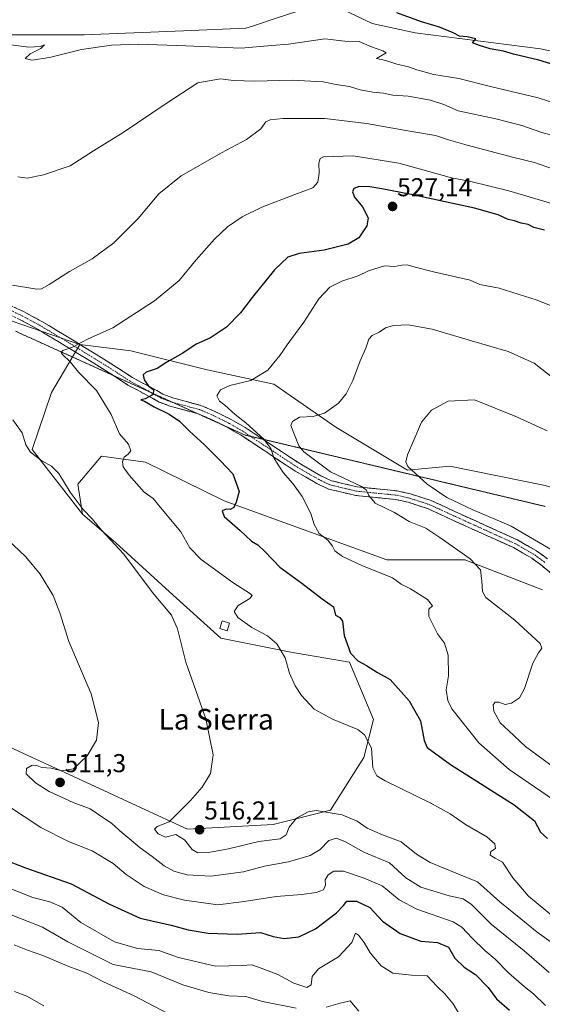
# Model space of a CAD drawing. Units: metres. Extents: x 634997 to 638472, y 4715866 to 4718246.
# Drawn here: x 637091 to 637294, y 4716116 to 4716497 of the extents above; entities that cross this region are included whole.
import ezdxf
from ezdxf.enums import TextEntityAlignment as Align

# ---------------------------------------------------------------- set-up
doc = ezdxf.new("R2010")
doc.units = ezdxf.units.M
doc.header["$MEASUREMENT"] = 0
for name, pattern in [('TRAZO_Y_PUNTO', [1, 0.5, -0.25, 0, -0.25]), ('TRAZOS2', [0.375, 0.25, -0.125]), ('TRAZOSX2', [1.5, 1, -0.5])]:
    doc.linetypes.add(name, pattern=pattern)
for name, color, linetype, lineweight in [('Arbolado forestal CxS', 92, 'Continuous', 0), ('Camino', 19, 'TRAZOSX2', 0), ('Camino Cxs', 19, 'Continuous', 0), ('Camino eje', 19, 'TRAZO_Y_PUNTO', 0), ('Carátula', 7, 'Continuous', 5), ('Cultivos herbáceos CxS', 92, 'Continuous', 0), ('Curva de nivel maestra', 36, 'Continuous', 30), ('Curva de nivel normal', 36, 'Continuous', 0), ('Edificación ligera', 1, 'Continuous', 0), ('Edificación ligera Cxs', 1, 'Continuous', 0), ('Matorral CxS', 135, 'Continuous', 0), ('Punto de cota en terreno', 7, 'Continuous', 0), ('Rótulo de punto de cota en terreno', 19, 'Continuous', 0), ('Texto cartográfico', 19, 'Continuous', 0), ('Vía pecuaria eje', 92, 'TRAZOS2', 0)]:
    doc.layers.add(name, color=color, linetype=linetype, lineweight=lineweight)
doc.styles.add('Arial', font='txt', dxfattribs={"height": 0.2})

# ---------------------------------------------------------------- blocks, each defined once
blk = doc.blocks.new('*U151')
at = {"layer": 'Cultivos herbáceos CxS', "color": 92, "linetype": 'Continuous', "lineweight": 0}
blk.add_polyline3d([(637330.2041, 4716478.3211, 497.5638), (637293.0991, 4716486.0557, 499.5082), (637244.5423, 4716492.2449, 501.1276), (637227.9023, 4716495.9431, 501.7072), (637210.3383, 4716504.2629, 501.033), (637191.0983, 4716498.0385, 502.1439), (637181.8831, 4716495.0571, 503.0943), (637178.9073, 4716494.0943, 503.4348), (637154.7267, 4716493.0155, 503.9473), (637116.3035, 4716491.5627, 504.4311), (637081.1931, 4716491.5629, 504.6368), (637050.8865, 4716500.0179, 505.8491), (637029.4493, 4716511.9033, 506.0513), (637005.4259, 4716528.5445, 505.0192), (636988.0321, 4716529.6141, 506.7891), (636967.8823, 4716535.5847, 508.3006), (636948.4785, 4716535.5847, 510.618), (636925.3433, 4716538.5699, 511.2087), (636876.6871, 4716570.1217, 505.5519), (636855.7403, 4716578.4691, 504.6823), (636770.1145, 4716594.5429, 506.4153), (636747.0541, 4716600.0593, 505.6552)], dxfattribs=at)
blk = doc.blocks.new('*U165')
at = {"layer": 'Curva de nivel normal', "color": 36, "linetype": 'Continuous', "lineweight": 0}
blk.add_polyline3d([(637089.26, 4716120.91, 480), (637094.06, 4716119.13, 480), (637100.66, 4716115.31, 480)], dxfattribs=at)
blk = doc.blocks.new('*U167')
at = {"layer": 'Curva de nivel normal', "color": 36, "linetype": 'Continuous', "lineweight": 0}
blk.add_polyline3d([(637085.3, 4716161.72, 495), (637096.34, 4716157.38, 495), (637102.92, 4716155.7, 495), (637107.72, 4716153.53, 495), (637115, 4716147.62, 495), (637127.98, 4716140.16, 495), (637136.95, 4716137.62, 495), (637145.26, 4716136.82, 495), (637152.78, 4716134.09, 495), (637167.16, 4716130.7, 495), (637177.49, 4716130.94, 495), (637181.26, 4716131.26, 495), (637184.89, 4716130, 495), (637191.26, 4716127.5, 495), (637197.47, 4716124.13, 495), (637202.55, 4716122.47, 495), (637204.2, 4716123.52, 495), (637204.58, 4716126.75, 495), (637207.02, 4716129.72, 495), (637214.88, 4716134.33, 495), (637219.95, 4716139.88, 495), (637221.47, 4716143.55, 495), (637222.56, 4716142.72, 495), (637224.71, 4716139.93, 495), (637227.12, 4716135.84, 495), (637231.38, 4716130.86, 495), (637235.88, 4716127.98, 495), (637243.1, 4716127.19, 495), (637249.18, 4716126.98, 495), (637253.05, 4716122.87, 495), (637255.97, 4716119.98, 495), (637259.25, 4716116.08, 495), (637261.86, 4716111.76, 495)], dxfattribs=at)
blk = doc.blocks.new('*U179')
at = {"layer": 'Curva de nivel normal', "color": 36, "linetype": 'Continuous', "lineweight": 0}
for points in [[(637075.03, 4716155.62, 490), (637100.16, 4716145.88, 490), (637109.99, 4716140.16, 490), (637127.49, 4716131.43, 490), (637142.17, 4716128.52, 490), (637154.5, 4716123.54, 490), (637164.63, 4716120.54, 490), (637172.38, 4716119.25, 490), (637178.96, 4716119.01, 490), (637185.4, 4716117.1, 490), (637198.44, 4716114.43, 490)], [(637210.06, 4716114.9, 490), (637215.49, 4716116.38, 490), (637219.28, 4716117.27, 490), (637222.64, 4716113.26, 490)]]:
    blk.add_polyline3d(points, dxfattribs=at)
blk = doc.blocks.new('*U187')
at = {"layer": 'Curva de nivel normal', "color": 36, "linetype": 'Continuous', "lineweight": 0}
blk.add_polyline3d([(637148.74, 4716112.35, 485), (637135.62, 4716119.27, 485), (637123.74, 4716124.72, 485), (637117.3, 4716127.95, 485), (637110.29, 4716130.61, 485), (637100.2, 4716134.85, 485), (637094.25, 4716136.9, 485), (637089.12, 4716138.98, 485)], dxfattribs=at)
blk = doc.blocks.new('*U193')
at = {"layer": 'Curva de nivel maestra', "color": 36, "linetype": 'Continuous', "lineweight": 30}
for points in [[(637312.26, 4716475.58, 500), (637292.42, 4716481.73, 500), (637282.6, 4716484.03, 500), (637278.78, 4716485.18, 500), (637273.64, 4716486.05, 500), (637269.43, 4716487.34, 500), (637266.8, 4716488.38, 500), (637268.08, 4716489.95, 500), (637264.72, 4716490.77, 500), (637261.71, 4716490.97, 500), (637259.23, 4716492.31, 500), (637253.93, 4716494.43, 500), (637246.92, 4716496.61, 500), (637237.42, 4716500, 500)], [(637084.85, 4716172.24, 500), (637093.5, 4716168.76, 500), (637111.22, 4716162.68, 500), (637126.1, 4716154.74, 500), (637138.02, 4716149.3, 500), (637149.92, 4716146.6, 500), (637156.55, 4716144.79, 500), (637164.37, 4716143.46, 500), (637175.6, 4716143.17, 500), (637184.6, 4716143.79, 500), (637189.49, 4716142.28, 500), (637193.82, 4716141.44, 500), (637199.44, 4716142.05, 500), (637205.96, 4716145.14, 500), (637214, 4716151.39, 500), (637216.7, 4716154.22, 500), (637218.04, 4716155.9, 500), (637221.79, 4716155.86, 500), (637226.99, 4716153.45, 500), (637231.82, 4716148.17, 500), (637238.68, 4716143.32, 500), (637246.7, 4716140.38, 500), (637253.17, 4716139.92, 500), (637257.48, 4716138.05, 500), (637259.9, 4716133.8, 500), (637263.51, 4716130.37, 500), (637267.88, 4716127.55, 500), (637272.76, 4716122.49, 500), (637276.1, 4716118.08, 500), (637281.06, 4716113.7, 500)]]:
    blk.add_polyline3d(points, dxfattribs=at)
blk = doc.blocks.new('5PATER')
at = {"layer": 'Carátula', "linetype": 'Continuous', "lineweight": 5}
h = blk.add_hatch(color=250, dxfattribs=at)
edge = h.paths.add_edge_path()
edge.add_ellipse((0, 0.01), major_axis=(-1.33, -1.34), ratio=0.999422, start_angle=0, end_angle=360)

msp = doc.modelspace()

# ---------------------------------------------------------------- linework, layer by layer
at = {"layer": 'Arbolado forestal CxS', "color": 92, "linetype": 'Continuous', "lineweight": 0}
for points in [[(636747.05, 4716600.06, 505.66), (636770.11, 4716594.54, 506.42), (636855.74, 4716578.47, 504.68), (636876.69, 4716570.12, 505.55), (636925.34, 4716538.57, 511.21), (636948.48, 4716535.58, 510.62), (636967.88, 4716535.58, 508.3), (636988.03, 4716529.61, 506.79), (637005.43, 4716528.54, 505.02), (637029.45, 4716511.9, 506.05), (637050.89, 4716500.02, 505.85), (637081.19, 4716491.56, 504.64), (637116.3, 4716491.56, 504.43), (637154.73, 4716493.02, 503.95), (637178.91, 4716494.09, 503.43), (637181.88, 4716495.06, 503.09), (637191.1, 4716498.04, 502.14), (637210.34, 4716504.26, 501.03), (637227.9, 4716495.94, 501.71), (637244.54, 4716492.24, 501.13), (637293.1, 4716486.06, 499.51), (637330.2, 4716478.32, 497.56)], [(637330.2, 4716478.32, 497.56), (637293.1, 4716486.06, 499.51), (637244.54, 4716492.24, 501.13), (637227.9, 4716495.94, 501.71), (637210.34, 4716504.26, 501.03), (637191.1, 4716498.04, 502.14), (637181.88, 4716495.06, 503.09), (637178.91, 4716494.09, 503.43), (637154.73, 4716493.02, 503.95), (637116.3, 4716491.56, 504.43), (637081.19, 4716491.56, 504.64), (637050.89, 4716500.02, 505.85), (637029.45, 4716511.9, 506.05), (637005.43, 4716528.54, 505.02), (636988.03, 4716529.61, 506.79), (636967.88, 4716535.58, 508.3), (636948.48, 4716535.58, 510.62), (636925.34, 4716538.57, 511.21), (636876.69, 4716570.12, 505.55), (636855.74, 4716578.47, 504.68), (636770.11, 4716594.54, 506.42), (636747.05, 4716600.06, 505.66)], [(637294.92, 4716316.97, 543.68), (637257.94, 4716324.38, 542.88), (637241.57, 4716322.93, 539.56), (637213.83, 4716339.57, 537.28), (637189.78, 4716356.22, 531.62), (637163.89, 4716361.76, 528.77), (637134.3, 4716369.16, 523.13), (637114.64, 4716371.51, 520.69), (637073.27, 4716385.81, 515.14), (637030.73, 4716402.45, 515.08), (636988.19, 4716417.25, 519.21), (636936.4, 4716430.2, 522.91), (636880.92, 4716441.29, 524.84), (636872.24, 4716444.21, 524.72), (636822.35, 4716460.96, 521.81), (636778.32, 4716479.61, 519.3), (636743.99, 4716494.54, 517.2)], [(636872.24, 4716444.21, 524.72), (636880.92, 4716441.29, 524.84), (636936.4, 4716430.2, 522.91), (636988.19, 4716417.25, 519.21), (637030.73, 4716402.45, 515.08), (637073.27, 4716385.81, 515.14), (637114.64, 4716371.51, 520.69)], [(637114.64, 4716371.51, 520.69), (637134.3, 4716369.16, 523.13), (637163.89, 4716361.76, 528.77), (637189.78, 4716356.22, 531.62), (637213.83, 4716339.57, 537.28), (637241.57, 4716322.93, 539.56), (637257.94, 4716324.38, 542.88), (637294.92, 4716316.97, 543.68), (637326.35, 4716307.72, 542.16), (637354.09, 4716307.72, 538.29), (637389.21, 4716298.48, 537.42), (637431.74, 4716287.38, 535.45), (637465.02, 4716281.82, 529.83), (637503.36, 4716286.62, 521.08)], [(637084.15, 4716217.08, 507.45), (637120.51, 4716200.29, 511.32), (637134.78, 4716193.7, 513.46), (637156.25, 4716183.78, 515.89), (637189.53, 4716185.63, 515.17), (637211.72, 4716191.18, 514.13), (637224.66, 4716211.53, 519.87), (637228.36, 4716226.33, 523.18), (637219.12, 4716248.53, 524.82), (637196.93, 4716252.23, 520.63), (637169.2, 4716257.78, 517.15), (637150.71, 4716274.43, 516.35), (637128.52, 4716294.78, 515.13), (637115.58, 4716305.88, 514.84), (637113.75, 4716317.47, 516.41), (637123.03, 4716328.29, 519.11), (637140.04, 4716325.97, 521.14), (637170.45, 4716310.94, 524.98), (637233.57, 4716288.08, 531.75), (637263.72, 4716288.08, 534.69), (637293.87, 4716276.48, 538)], [(637293.87, 4716276.48, 538), (637263.72, 4716288.08, 534.69), (637233.57, 4716288.08, 531.75), (637170.45, 4716310.94, 524.98), (637140.04, 4716325.97, 521.14), (637123.03, 4716328.29, 519.11), (637113.75, 4716317.47, 516.41), (637115.58, 4716305.88, 514.84)], [(636975.22, 4716241.65, 494.42), (636977.25, 4716241.3, 495.24), (636996.57, 4716232.79, 499.36), (637004.3, 4716225.83, 500.56), (637021.72, 4716219.41, 501.99), (637057.78, 4716212.02, 505.64), (637084.15, 4716217.08, 507.45), (637120.51, 4716200.29, 511.32), (637134.78, 4716193.7, 513.46), (637156.25, 4716183.78, 515.89), (637189.53, 4716185.63, 515.17), (637211.72, 4716191.18, 514.13), (637224.66, 4716211.53, 519.87), (637228.36, 4716226.33, 523.18), (637219.12, 4716248.53, 524.82), (637196.93, 4716252.23, 520.63), (637169.2, 4716257.78, 517.15), (637150.71, 4716274.43, 516.35), (637128.52, 4716294.78, 515.13), (637115.58, 4716305.88, 514.84)]]:
    msp.add_polyline3d(points, dxfattribs=at)
at = {"layer": 'Camino', "color": 19, "linetype": 'TRAZOSX2', "lineweight": 0}
for points in [[(637127.64, 4716359.51), (637125.97, 4716360.61), (637106.79, 4716372.39), (637098.21, 4716377.51), (637091.19, 4716381.29), (637072.75, 4716390.08), (637059.39, 4716396.58), (637045.39, 4716402.33), (637033.97, 4716406.69), (637014.34, 4716413.03), (637002.57, 4716416.33), (636935.56, 4716431.53), (636911.13, 4716436.68), (636894.14, 4716439.72), (636882.15, 4716442.43), (636875.12, 4716444.45), (636824.85, 4716461.66), (636808.28, 4716466.96), (636793.42, 4716472.26), (636784.27, 4716476.25), (636772.23, 4716482.78), (636760.14, 4716488.73), (636750.32, 4716492.47), (636745.95, 4716493.83)], [(637074.22, 4716393.13), (637092.72, 4716384.31), (637099.88, 4716380.45), (637108.54, 4716375.28), (637127.79, 4716363.46), (637134.95, 4716358.74), (637141.95, 4716355.02), (637146.8, 4716352.32), (637151.07, 4716350.72), (637161.48, 4716347.96), (637166.4, 4716345.89), (637173.24, 4716342.48), (637178.64, 4716339.4), (637185.52, 4716334.85)], [(637160.1, 4716344.83), (637150.04, 4716347.5), (637145.38, 4716349.24), (637140.33, 4716352.05), (637133.22, 4716355.83), (637127.64, 4716359.51)], [(637169.43, 4716340.61), (637164.99, 4716342.82), (637160.39, 4716344.75), (637160.1, 4716344.83)], [(637299.53, 4716280.95), (637293.78, 4716285.82), (637289.73, 4716288.74), (637282.6, 4716292.87), (637258.5, 4716303.76), (637249.55, 4716307.92), (637241.87, 4716310.41), (637237.02, 4716311.51), (637221.48, 4716313.07), (637210.95, 4716315.57), (637206.45, 4716317.71), (637198.02, 4716322.53), (637176.87, 4716336.52), (637171.65, 4716339.5), (637169.43, 4716340.61)], [(637185.52, 4716334.85), (637199.79, 4716325.41), (637208.02, 4716320.71), (637212.08, 4716318.78), (637222.04, 4716316.41), (637237.56, 4716314.85), (637242.77, 4716313.67), (637250.79, 4716311.07), (637259.91, 4716306.83), (637284.15, 4716295.88), (637291.57, 4716291.58), (637295.86, 4716288.49)]]:
    msp.add_lwpolyline(points, dxfattribs=at)
at = {"layer": 'Camino Cxs', "color": 19, "linetype": 'Continuous', "lineweight": 0}
for points in [[(637089.02, 4716386.07, 516.63), (637092.72, 4716384.31, 517.01), (637096.3, 4716382.38, 517.52), (637099.88, 4716380.45, 517.86), (637102.77, 4716378.73, 518.28), (637105.65, 4716377, 518.83), (637108.54, 4716375.28, 519.09), (637112.39, 4716372.92, 519.58), (637116.24, 4716370.55, 520.21), (637120.09, 4716368.19, 521.01), (637123.94, 4716365.82, 521.81), (637127.79, 4716363.46, 522.51), (637131.37, 4716361.1, 523.23), (637134.95, 4716358.74, 523.67), (637138.45, 4716356.88, 524.47), (637141.95, 4716355.02, 524.93), (637144.38, 4716353.67, 525.05), (637146.8, 4716352.32, 525.39), (637151.07, 4716350.72, 525.91), (637154.54, 4716349.8, 526.2), (637158.01, 4716348.88, 526.38), (637161.48, 4716347.96, 526.7), (637163.94, 4716346.93, 527.23), (637166.4, 4716345.89, 527.57), (637169.82, 4716344.19, 527.71), (637173.24, 4716342.48, 528.31), (637175.94, 4716340.94, 528.93), (637178.64, 4716339.4, 529.1), (637182.17, 4716337.07, 529.47), (637185.69, 4716334.74, 530), (637189.22, 4716332.41, 530.39), (637192.74, 4716330.07, 531.01), (637196.27, 4716327.74, 531.11), (637199.79, 4716325.41, 532.06), (637203.91, 4716323.06, 532.25), (637208.02, 4716320.71, 533.18), (637212.08, 4716318.78, 533.2), (637215.4, 4716317.99, 533.51), (637218.72, 4716317.2, 534.04), (637222.04, 4716316.41, 534.64), (637225.92, 4716316.02, 535.54), (637229.8, 4716315.63, 535.82), (637233.68, 4716315.24, 536.14), (637237.56, 4716314.85, 536.49), (637240.17, 4716314.26, 536.59), (637242.77, 4716313.67, 536.69), (637246.78, 4716312.37, 537), (637250.79, 4716311.07, 537.58), (637253.83, 4716309.66, 537.82), (637256.87, 4716308.24, 537.65), (637259.91, 4716306.83, 537.86), (637263.95, 4716305.01, 538.12), (637267.99, 4716303.18, 537.9), (637272.03, 4716301.36, 538.02), (637276.07, 4716299.53, 538.28), (637280.11, 4716297.71, 538.18), (637284.15, 4716295.88, 538.54), (637287.86, 4716293.73, 538.61), (637291.57, 4716291.58, 538.72), (637293.72, 4716290.04, 538.91), (637295.86, 4716288.49, 538.94)], [(637296.66, 4716283.39, 538.9), (637293.78, 4716285.82, 538.67), (637289.73, 4716288.74, 538.46), (637286.17, 4716290.81, 538.22), (637282.6, 4716292.87, 538.1), (637278.58, 4716294.69, 537.71), (637274.57, 4716296.5, 537.51), (637270.55, 4716298.32, 537.41), (637266.53, 4716300.13, 537.16), (637262.52, 4716301.95, 537.07), (637258.5, 4716303.76, 536.91), (637254.03, 4716305.84, 536.72), (637249.55, 4716307.92, 536.87), (637245.71, 4716309.17, 536.62), (637241.87, 4716310.41, 536.21), (637237.02, 4716311.51, 535.79), (637233.14, 4716311.9, 535.46), (637229.25, 4716312.29, 535.07), (637225.37, 4716312.68, 534.62), (637221.48, 4716313.07, 534.1), (637217.97, 4716313.9, 533.53), (637214.46, 4716314.74, 533.05), (637210.95, 4716315.57, 532.59), (637206.45, 4716317.71, 532.12), (637202.24, 4716320.12, 531.44), (637198.02, 4716322.53, 530.9), (637194.5, 4716324.86, 530.38), (637190.97, 4716327.19, 529.78), (637187.45, 4716329.53, 529.18), (637183.92, 4716331.86, 528.75), (637180.4, 4716334.19, 528.51), (637176.87, 4716336.52, 527.95), (637174.26, 4716338.01, 527.76), (637171.65, 4716339.5, 527.49), (637168.32, 4716341.16, 527.01), (637164.99, 4716342.82, 526.76), (637160.39, 4716344.75, 526.33), (637156.94, 4716345.67, 525.8), (637153.49, 4716346.58, 525.54), (637150.04, 4716347.5, 525.37), (637145.38, 4716349.24, 525.2), (637142.86, 4716350.65, 524.83), (637140.33, 4716352.05, 524.51), (637136.78, 4716353.94, 524.24), (637133.22, 4716355.83, 523.53), (637129.6, 4716358.22, 523.04), (637125.97, 4716360.61, 522.46), (637122.13, 4716362.97, 521.6), (637118.3, 4716365.32, 521.01), (637114.46, 4716367.68, 520.35), (637110.63, 4716370.03, 519.87), (637106.79, 4716372.39, 519.27), (637102.5, 4716374.95, 518.6), (637098.21, 4716377.51, 517.95), (637094.7, 4716379.4, 517.35), (637091.19, 4716381.29, 516.8)]]:
    msp.add_polyline3d(points, dxfattribs=at)
at = {"layer": 'Camino eje', "color": 19, "linetype": 'TRAZO_Y_PUNTO', "lineweight": 0}
for points in [[(637142.41, 4716352.83), (637141.14, 4716353.54), (637134.09, 4716357.29), (637126.88, 4716362.04), (637107.67, 4716373.84), (637099.05, 4716378.98), (637095.54, 4716380.87), (637091.96, 4716382.8), (637073.49, 4716391.61)], [(637150.74, 4716349.06), (637150.56, 4716349.11), (637148.42, 4716349.91), (637146.09, 4716350.78), (637142.41, 4716352.83)], [(637180.74, 4716335.98), (637177.76, 4716337.96), (637172.45, 4716340.99), (637165.7, 4716344.36), (637163.4, 4716345.32), (637160.94, 4716346.36), (637155.73, 4716347.74), (637150.74, 4716349.06)], [(637294.82, 4716287.16), (637290.65, 4716290.16), (637283.38, 4716294.38), (637259.21, 4716305.3), (637250.17, 4716309.5), (637242.32, 4716312.04), (637237.29, 4716313.18), (637221.76, 4716314.74), (637216.78, 4716315.93), (637211.52, 4716317.18), (637207.24, 4716319.21), (637203.02, 4716321.62), (637198.91, 4716323.97), (637180.74, 4716335.98)]]:
    msp.add_lwpolyline(points, dxfattribs=at)
at = {"layer": 'Cultivos herbáceos CxS', "color": 92, "linetype": 'Continuous', "lineweight": 0}
for points in [[(637330.2, 4716478.32, 497.56), (637293.1, 4716486.06, 499.51), (637244.54, 4716492.24, 501.13), (637227.9, 4716495.94, 501.71), (637210.34, 4716504.26, 501.03), (637191.1, 4716498.04, 502.14), (637181.88, 4716495.06, 503.09), (637178.91, 4716494.09, 503.43), (637154.73, 4716493.02, 503.95), (637116.3, 4716491.56, 504.43), (637081.19, 4716491.56, 504.64), (637050.89, 4716500.02, 505.85), (637029.45, 4716511.9, 506.05), (637005.43, 4716528.54, 505.02), (636988.03, 4716529.61, 506.79), (636967.88, 4716535.58, 508.3), (636948.48, 4716535.58, 510.62), (636925.34, 4716538.57, 511.21), (636876.69, 4716570.12, 505.55), (636855.74, 4716578.47, 504.68), (636770.11, 4716594.54, 506.42), (636747.05, 4716600.06, 505.66)], [(636872.24, 4716444.21, 524.72), (636880.92, 4716441.29, 524.84), (636936.4, 4716430.2, 522.91), (636988.19, 4716417.25, 519.21), (637030.73, 4716402.45, 515.08), (637073.27, 4716385.81, 515.14), (637114.64, 4716371.51, 520.69)], [(637073.27, 4716385.81, 515.14), (637114.64, 4716371.51, 520.69), (637103.55, 4716353.01, 518), (637096.15, 4716330.83, 515.38), (637115.58, 4716305.88, 514.84), (637128.52, 4716294.78, 515.13), (637150.71, 4716274.43, 516.35), (637169.2, 4716257.78, 517.15), (637196.93, 4716252.23, 520.63), (637219.12, 4716248.53, 524.82), (637228.36, 4716226.33, 523.18), (637224.66, 4716211.53, 519.87), (637211.72, 4716191.18, 514.13), (637189.53, 4716185.63, 515.17), (637156.25, 4716183.78, 515.89), (637156.25, 4716183.78, 515.89), (637134.78, 4716193.7, 513.46), (637120.51, 4716200.29, 511.32), (637084.15, 4716217.08, 507.45)], [(637114.64, 4716371.51, 520.69), (637103.55, 4716353.01, 518), (637096.15, 4716330.83, 515.38), (637115.58, 4716305.88, 514.84)], [(636975.22, 4716241.65, 494.42), (636977.25, 4716241.3, 495.24), (636996.57, 4716232.79, 499.36), (637004.3, 4716225.83, 500.56), (637021.72, 4716219.41, 501.99), (637057.78, 4716212.02, 505.64), (637084.15, 4716217.08, 507.45), (637120.51, 4716200.29, 511.32), (637134.78, 4716193.7, 513.46), (637156.25, 4716183.78, 515.89), (637189.53, 4716185.63, 515.17), (637211.72, 4716191.18, 514.13), (637224.66, 4716211.53, 519.87), (637228.36, 4716226.33, 523.18), (637219.12, 4716248.53, 524.82), (637196.93, 4716252.23, 520.63), (637169.2, 4716257.78, 517.15), (637150.71, 4716274.43, 516.35), (637128.52, 4716294.78, 515.13), (637115.58, 4716305.88, 514.84)]]:
    msp.add_polyline3d(points, dxfattribs=at)
at = {"layer": 'Curva de nivel maestra', "color": 36, "linetype": 'Continuous', "lineweight": 30}
msp.add_polyline3d([(637294.67, 4716415.82, 525), (637290.45, 4716416.94, 525), (637288.3, 4716417.99, 525), (637285.59, 4716418.62, 525), (637283.08, 4716419.46, 525), (637280.62, 4716419.95, 525), (637276.7, 4716421.82, 525), (637267.47, 4716424.4, 525), (637242.94, 4716429.6, 525), (637231.55, 4716431.89, 525), (637226.92, 4716432.66, 525), (637222.85, 4716432.78, 525), (637220.7, 4716432.04, 525), (637220.18, 4716430.68, 525), (637221.02, 4716428.68, 525), (637224.07, 4716424.84, 525), (637226.34, 4716420.62, 525), (637225.84, 4716417.48, 525), (637222.72, 4716412.88, 525), (637218.59, 4716410.36, 525), (637209.32, 4716408.12, 525), (637199.57, 4716406.8, 525), (637195.2, 4716405.39, 525), (637190, 4716400.43, 525), (637181.38, 4716389.82, 525), (637176.89, 4716383.78, 525), (637171.41, 4716378.25, 525), (637165.18, 4716374.12, 525), (637159.65, 4716371.65, 525), (637154.45, 4716368.17, 525), (637148.33, 4716364.66, 525), (637144.56, 4716362.28, 525), (637140.34, 4716360.81, 525), (637139.12, 4716359.86, 525), (637139.46, 4716357.86, 525), (637141.01, 4716355.66, 525), (637143.13, 4716354.04, 525), (637142.96, 4716352.17, 525), (637139.86, 4716350.56, 525), (637138.16, 4716350.16, 525), (637139.7, 4716349.65, 525), (637143.38, 4716347.36, 525), (637149.2, 4716344.57, 525), (637153.19, 4716341.87, 525), (637157.02, 4716338, 525), (637162.73, 4716332.84, 525), (637169.11, 4716326.51, 525), (637173.85, 4716321.39, 525), (637176.27, 4716314.6, 525), (637175.17, 4716310.43, 525), (637174.24, 4716308.37, 525), (637172.84, 4716307.68, 525), (637171.32, 4716307.82, 525), (637169.75, 4716307.08, 525), (637170.57, 4716304.89, 525), (637176.76, 4716299.51, 525), (637181.16, 4716295.41, 525), (637183.54, 4716293.97, 525), (637186.27, 4716291.41, 525), (637192.06, 4716285.32, 525), (637200.58, 4716279.11, 525), (637208.5, 4716273.06, 525), (637212.92, 4716269.96, 525), (637213.7, 4716266.64, 525), (637215.3, 4716265.79, 525), (637216.42, 4716264.37, 525), (637217.06, 4716258.86, 525), (637219.44, 4716252.02, 525), (637222.26, 4716248.96, 525), (637225.64, 4716247.23, 525), (637229.95, 4716244.5, 525), (637234.8, 4716241.74, 525), (637242.24, 4716233.45, 525), (637246.58, 4716225.8, 525), (637248.04, 4716218.17, 525), (637249.22, 4716215.49, 525), (637258.17, 4716208.81, 525), (637282.94, 4716193.27, 525), (637290.78, 4716186.98, 525), (637293.11, 4716182.68, 525), (637295.76, 4716180.14, 525)], dxfattribs=at)
at = {"layer": 'Curva de nivel normal', "color": 36, "linetype": 'Continuous', "lineweight": 0}
for points in [[(637300.18, 4716464.57, 505), (637292.18, 4716467.12, 505), (637273.67, 4716471.54, 505), (637261.42, 4716474.62, 505), (637251.81, 4716476.15, 505), (637245.11, 4716477.96, 505), (637241.94, 4716479.14, 505), (637237.48, 4716480.09, 505), (637233.1, 4716481.57, 505), (637229.58, 4716482.38, 505), (637233.3, 4716484.48, 505), (637232.04, 4716485.31, 505), (637227.59, 4716486.91, 505), (637222.89, 4716488.96, 505), (637217.33, 4716489.07, 505), (637209.55, 4716489.95, 505), (637195.49, 4716487.9, 505), (637188.82, 4716487.43, 505), (637177.04, 4716486.4, 505), (637155.7, 4716487.3, 505), (637137.34, 4716487.94, 505), (637126.82, 4716487.56, 505), (637115.17, 4716485.78, 505), (637102.88, 4716482.77, 505), (637096.01, 4716481.74, 505), (637093.44, 4716482.38, 505), (637095.39, 4716484.15, 505), (637099.45, 4716486.16, 505), (637100.95, 4716487.64, 505), (637099.24, 4716487.05, 505), (637094.78, 4716486.79, 505), (637085.9, 4716487.87, 505)], [(637301.16, 4716451.58, 510), (637293.57, 4716453.63, 510), (637285.8, 4716456.44, 510), (637275.73, 4716459, 510), (637261.22, 4716462.02, 510), (637255.7, 4716464.53, 510), (637250.5, 4716466.24, 510), (637241.82, 4716467.79, 510), (637235.88, 4716468.19, 510), (637232.22, 4716468.86, 510), (637228.15, 4716469.24, 510), (637223.25, 4716470.22, 510), (637219.04, 4716471.48, 510), (637213.96, 4716472.21, 510), (637208.93, 4716473.26, 510), (637196.9, 4716473.91, 510), (637182.36, 4716473.6, 510), (637174.14, 4716473.78, 510), (637169.07, 4716474.46, 510), (637160.3, 4716472.86, 510), (637148.06, 4716464.96, 510), (637131.37, 4716453.72, 510), (637119.88, 4716446.56, 510), (637110.82, 4716440.76, 510), (637100.49, 4716437.23, 510), (637094.14, 4716436.03, 510), (637090.52, 4716436.46, 510)], [(637298.18, 4716439.49, 515), (637290.74, 4716442.07, 515), (637282.72, 4716444.05, 515), (637264.63, 4716448.71, 515), (637257.49, 4716450.84, 515), (637252.46, 4716452.46, 515), (637241.67, 4716454.33, 515), (637225.68, 4716457.2, 515), (637209.54, 4716459.06, 515), (637193.28, 4716459.14, 515), (637188.36, 4716458.64, 515), (637186.64, 4716457.76, 515), (637184.7, 4716455.12, 515), (637179.16, 4716451.03, 515), (637169.49, 4716445.86, 515), (637153.82, 4716436.89, 515), (637145.16, 4716429.96, 515), (637137.16, 4716420.34, 515), (637127.82, 4716410.91, 515), (637119.35, 4716404.79, 515), (637110.61, 4716399.89, 515), (637102.76, 4716394.82, 515), (637099.78, 4716393.08, 515), (637097.88, 4716392.94, 515), (637088.5, 4716394.56, 515)], [(637300.02, 4716425.46, 520), (637280.8, 4716431.12, 520), (637266.1, 4716434.67, 520), (637258.55, 4716436.16, 520), (637249.88, 4716438.54, 520), (637238.24, 4716441.86, 520), (637220.47, 4716444.66, 520), (637208.97, 4716444.3, 520), (637207.76, 4716443.66, 520), (637207.14, 4716441.82, 520), (637207.31, 4716437.92, 520), (637206.84, 4716434.43, 520), (637204.91, 4716432.21, 520), (637197.87, 4716429.72, 520), (637185.16, 4716424.74, 520), (637177.49, 4716421, 520), (637171.82, 4716417.12, 520), (637166.78, 4716412.41, 520), (637159.67, 4716404.34, 520), (637153.12, 4716396.38, 520), (637143.49, 4716388.42, 520), (637127.43, 4716378, 520), (637117.6, 4716373.57, 520), (637111.77, 4716370.54, 520), (637108.06, 4716369.2, 520), (637107.4, 4716368.4, 520), (637107.79, 4716367.76, 520), (637110.95, 4716364.74, 520), (637114.06, 4716360.8, 520), (637121.1, 4716353.7, 520), (637126.72, 4716344.48, 520), (637129.91, 4716336.93, 520), (637133.46, 4716332.95, 520), (637134.31, 4716330.4, 520), (637133.33, 4716329.01, 520), (637131.73, 4716327.95, 520), (637131.09, 4716326.15, 520), (637131.44, 4716324.15, 520), (637133.69, 4716320.95, 520), (637139.54, 4716314.34, 520), (637143.05, 4716311.95, 520), (637145.83, 4716308.43, 520), (637153.66, 4716298.92, 520), (637157.24, 4716292.72, 520), (637161.61, 4716288.26, 520), (637173.84, 4716279.33, 520), (637180.74, 4716274.93, 520), (637181.37, 4716274.34, 520), (637180.47, 4716273.22, 520), (637175.92, 4716270.39, 520), (637174.4, 4716268.14, 520), (637175.8, 4716265.74, 520), (637181.21, 4716261.96, 520), (637187.31, 4716258.75, 520), (637190.95, 4716255.56, 520), (637194.19, 4716250.14, 520), (637195.81, 4716244.26, 520), (637198, 4716239.27, 520), (637200.42, 4716235.54, 520), (637205.39, 4716230.33, 520), (637212.55, 4716226.38, 520), (637222.37, 4716222.37, 520), (637224.83, 4716220.29, 520), (637227.63, 4716215.12, 520), (637228.16, 4716207.6, 520), (637229.71, 4716204.51, 520), (637232.88, 4716202.54, 520), (637250.56, 4716193.81, 520), (637258.11, 4716189.76, 520), (637264.06, 4716185.65, 520), (637272.28, 4716180.89, 520), (637275.46, 4716178.17, 520), (637275.62, 4716176.34, 520), (637273.86, 4716175.2, 520), (637273.54, 4716173.77, 520), (637275.53, 4716172.57, 520), (637278.38, 4716170.96, 520), (637282.41, 4716164.95, 520), (637288.5, 4716157.82, 520), (637298.87, 4716149.18, 520)], [(637300.15, 4716193.7, 530), (637293.19, 4716198.56, 530), (637280.93, 4716206.91, 530), (637269.17, 4716217.27, 530), (637258.8, 4716230.47, 530), (637257.21, 4716233.63, 530), (637256.56, 4716237.81, 530), (637257.4, 4716243.14, 530), (637257.37, 4716251.14, 530), (637255.93, 4716255.83, 530), (637253.23, 4716259.45, 530), (637249.76, 4716266.23, 530), (637249.78, 4716269, 530), (637251.26, 4716270.3, 530), (637249.34, 4716272.75, 530), (637242.69, 4716276.93, 530), (637239.16, 4716278.77, 530), (637235.8, 4716281.18, 530), (637223.8, 4716285.9, 530), (637216.4, 4716289.42, 530), (637213.34, 4716291.6, 530), (637212.47, 4716293.46, 530), (637210.69, 4716295.78, 530), (637207.33, 4716298.36, 530), (637205.35, 4716301.77, 530), (637204.1, 4716306.09, 530), (637200.73, 4716312.72, 530), (637197.17, 4716317.72, 530), (637193.42, 4716321.96, 530), (637189.9, 4716327.45, 530), (637188.57, 4716331.23, 530), (637185.89, 4716334.88, 530), (637178.89, 4716341.22, 530), (637174.74, 4716344.4, 530), (637170.73, 4716348.06, 530), (637168.66, 4716349.66, 530), (637167.64, 4716351.72, 530), (637169.06, 4716354, 530), (637172.73, 4716355.71, 530), (637180.82, 4716357.6, 530), (637187.38, 4716361.59, 530), (637192.08, 4716367.3, 530), (637194.88, 4716371.48, 530), (637201.42, 4716380.16, 530), (637207.22, 4716389.18, 530), (637211.49, 4716393.75, 530), (637216.16, 4716396.13, 530), (637222.49, 4716398.1, 530), (637226.49, 4716400.04, 530), (637232.68, 4716402.07, 530), (637236.58, 4716401.74, 530), (637239.34, 4716402.3, 530), (637241.49, 4716402.4, 530), (637244.5, 4716401.48, 530), (637251.67, 4716399.76, 530), (637265.86, 4716396.52, 530), (637269.58, 4716394.82, 530), (637277.09, 4716393.35, 530), (637291.79, 4716388.72, 530), (637297.91, 4716386.24, 530)], [(637298.33, 4716358.29, 535), (637290.63, 4716364.33, 535), (637280.55, 4716368.84, 535), (637266.36, 4716373.02, 535), (637251.14, 4716377.5, 535), (637241.87, 4716379.12, 535), (637236.08, 4716378.94, 535), (637233.07, 4716377.97, 535), (637230.59, 4716376.3, 535), (637227.87, 4716375.1, 535), (637226.52, 4716373.64, 535), (637225.38, 4716370.15, 535), (637223.18, 4716365.28, 535), (637220.36, 4716357.66, 535), (637217.83, 4716352.46, 535), (637214.77, 4716348.88, 535), (637209.4, 4716344.89, 535), (637205.05, 4716343.67, 535), (637199.76, 4716343.34, 535), (637196.94, 4716341.78, 535), (637196.32, 4716340.15, 535), (637199.45, 4716332.36, 535), (637201.35, 4716330, 535), (637211.7, 4716322.23, 535)], [(637295.74, 4716338.06, 540), (637283.51, 4716343.67, 540), (637267.47, 4716350.13, 540), (637257.35, 4716349.59, 540), (637250.87, 4716346.15, 540), (637246.98, 4716341.48, 540), (637244.03, 4716334.48, 540), (637241.5, 4716328.82, 540), (637240.94, 4716326.15, 540), (637241.68, 4716324.27, 540), (637249.23, 4716317.5, 540), (637256.75, 4716312.34, 540), (637266.56, 4716307.66, 540), (637281.76, 4716301.22, 540), (637297.64, 4716291.92, 540)], [(637088.67, 4716342.36, 515), (637092.18, 4716337.32, 515), (637093.71, 4716332.69, 515), (637095.52, 4716329.82, 515), (637099.84, 4716326.54, 515), (637103.59, 4716324.48, 515), (637106.44, 4716321.56, 515), (637110.82, 4716314.36, 515), (637115.86, 4716307.66, 515), (637119.34, 4716304, 515), (637123.01, 4716299.67, 515), (637131.68, 4716290.28, 515), (637142.74, 4716275.48, 515), (637150.16, 4716266.75, 515), (637152.45, 4716261.43, 515), (637155.68, 4716248.45, 515), (637163.36, 4716226.5, 515), (637166.3, 4716212.57, 515), (637165.18, 4716205.38, 515), (637161.98, 4716200.07, 515), (637157.44, 4716194.85, 515), (637152.84, 4716190.24, 515), (637149.18, 4716186.58, 515), (637144.5, 4716184.86, 515), (637143.51, 4716183.75, 515), (637144.88, 4716182.04, 515), (637147.77, 4716180.64, 515), (637151.79, 4716181.78, 515), (637155.13, 4716179.73, 515), (637158.15, 4716175.87, 515), (637160.34, 4716174.66, 515), (637164.45, 4716174.77, 515), (637172.16, 4716176.14, 515), (637184.01, 4716178.96, 515), (637192.25, 4716180.07, 515), (637194.59, 4716181.62, 515), (637195.68, 4716184.62, 515), (637198.49, 4716188.1, 515), (637203.06, 4716190.48, 515), (637206.16, 4716191.06, 515), (637216.3, 4716189.37, 515), (637222.06, 4716186.9, 515), (637225.97, 4716184.18, 515), (637231.82, 4716181.64, 515), (637239.16, 4716178.86, 515), (637245.04, 4716174.15, 515), (637250.32, 4716170.87, 515), (637260.45, 4716166.76, 515), (637268.65, 4716163.46, 515), (637277.39, 4716155.68, 515), (637285.51, 4716149.06, 515), (637291.76, 4716143.91, 515), (637299.08, 4716138.7, 515)], [(637211.7, 4716322.23, 535), (637223.76, 4716316.55, 535), (637225.58, 4716315.24, 535), (637226.57, 4716313.08, 535), (637229.04, 4716310.04, 535), (637236.51, 4716306.53, 535), (637242.19, 4716302.95, 535), (637248.64, 4716300.4, 535), (637254.08, 4716296.74, 535), (637265.87, 4716288.52, 535), (637269.78, 4716284.22, 535), (637270.36, 4716279.85, 535), (637270.57, 4716275.9, 535), (637271.94, 4716273.55, 535), (637283.15, 4716264.8, 535), (637292.95, 4716255.7, 535), (637293.6, 4716253.96, 535), (637292.34, 4716252.15, 535), (637290.16, 4716248.14, 535), (637286.92, 4716238.28, 535), (637284.97, 4716234.71, 535), (637281.82, 4716232.61, 535), (637279.36, 4716232.06, 535), (637276.97, 4716233.06, 535), (637275.56, 4716233.06, 535), (637274.76, 4716231.98, 535), (637274.99, 4716229.48, 535), (637277.46, 4716224.95, 535), (637280.83, 4716221.95, 535), (637287.31, 4716215.84, 535), (637299.01, 4716207.13, 535)], [(637083.78, 4716298.6, 510), (637093.7, 4716289.29, 510), (637099.24, 4716282.63, 510), (637104.25, 4716274.34, 510), (637106.86, 4716267.58, 510), (637110.38, 4716256.46, 510), (637118.96, 4716236.28, 510), (637121.86, 4716225.17, 510), (637121.07, 4716218.34, 510), (637117.43, 4716212.16, 510), (637112.18, 4716207.15, 510), (637107.62, 4716206.45, 510), (637103.5, 4716207.39, 510), (637099.91, 4716207.71, 510), (637097.96, 4716208.5, 510), (637096.06, 4716208.58, 510), (637093.86, 4716207.35, 510), (637093.82, 4716205.23, 510), (637097.4, 4716201.75, 510), (637102.71, 4716198.44, 510), (637112.04, 4716194.08, 510), (637118.64, 4716191.66, 510), (637121.86, 4716189.42, 510), (637127.04, 4716185.94, 510), (637130.96, 4716182.33, 510), (637133.83, 4716180.09, 510), (637137.91, 4716176.63, 510), (637142.67, 4716173.16, 510), (637147.25, 4716169.61, 510), (637151.07, 4716167.56, 510), (637156.17, 4716166.16, 510), (637165.35, 4716165.53, 510), (637177.96, 4716167.29, 510), (637186.16, 4716169.41, 510), (637195.42, 4716171.2, 510), (637203.87, 4716173.56, 510), (637207.7, 4716175.98, 510), (637211.04, 4716179.45, 510), (637213.98, 4716180.34, 510), (637217.53, 4716178.85, 510), (637224.69, 4716174.89, 510), (637234.52, 4716170.74, 510), (637240.89, 4716164.94, 510), (637246.78, 4716161.32, 510), (637257.74, 4716157.92, 510), (637263.16, 4716156.85, 510), (637266.37, 4716154.67, 510), (637274.03, 4716146.97, 510), (637286.8, 4716136.62, 510), (637296.51, 4716128.27, 510)], [(637086.58, 4716193.03, 505), (637099.42, 4716184.4, 505), (637110.15, 4716179.07, 505), (637119.42, 4716175.35, 505), (637127.48, 4716170.49, 505), (637132.6, 4716166.28, 505), (637139.54, 4716161.57, 505), (637147.07, 4716158.3, 505), (637155.14, 4716156.3, 505), (637168.1, 4716154.5, 505), (637178.24, 4716155.81, 505), (637190.7, 4716157.72, 505), (637200.65, 4716158.44, 505), (637206.2, 4716159.21, 505), (637209.06, 4716160.32, 505), (637209.74, 4716162.14, 505), (637209.69, 4716164.14, 505), (637210.77, 4716166.07, 505), (637213.05, 4716167.56, 505), (637216.75, 4716167.56, 505), (637224.82, 4716164.8, 505), (637231.73, 4716161.9, 505), (637238.3, 4716156.4, 505), (637245.13, 4716152.78, 505), (637259.28, 4716147.93, 505), (637262.6, 4716145.85, 505), (637266.64, 4716141.62, 505), (637271.46, 4716136.78, 505), (637275.54, 4716133.38, 505), (637280.72, 4716128.09, 505), (637286.72, 4716122.84, 505), (637290.43, 4716120.07, 505), (637294.99, 4716115.48, 505)]]:
    msp.add_polyline3d(points, dxfattribs=at)
at = {"layer": 'Edificación ligera', "color": 1, "linetype": 'Continuous', "lineweight": 0}
msp.add_polyline3d([(637172.59, 4716263.65, 518.56), (637171.62, 4716260.65, 517.52), (637168.84, 4716261.54, 517.24), (637169.8, 4716264.55, 518.19), (637172.59, 4716263.65, 518.56)], dxfattribs=at)
at = {"layer": 'Edificación ligera Cxs', "color": 1, "linetype": 'Continuous', "lineweight": 0}
msp.add_polyline3d([(637172.59, 4716263.65, 518.56), (637171.62, 4716260.65, 517.52), (637168.84, 4716261.54, 517.24), (637169.8, 4716264.55, 518.19), (637172.59, 4716263.65, 518.56)], close=True, dxfattribs=at)
at = {"layer": 'Matorral CxS', "color": 135, "linetype": 'Continuous', "lineweight": 0}
for points in [[(637293.87, 4716276.48, 538), (637263.72, 4716288.08, 534.69), (637233.57, 4716288.08, 531.75), (637170.45, 4716310.94, 524.98), (637140.04, 4716325.97, 521.14), (637123.03, 4716328.29, 519.11), (637113.75, 4716317.47, 516.41), (637115.58, 4716305.88, 514.84), (637096.15, 4716330.83, 515.38), (637103.55, 4716353.01, 518), (637114.64, 4716371.51, 520.69), (637134.3, 4716369.16, 523.13), (637163.89, 4716361.76, 528.77), (637189.78, 4716356.22, 531.62), (637213.83, 4716339.57, 537.28), (637241.57, 4716322.93, 539.56), (637257.94, 4716324.38, 542.88), (637294.92, 4716316.97, 543.68)], [(637114.64, 4716371.51, 520.69), (637103.55, 4716353.01, 518), (637096.15, 4716330.83, 515.38), (637115.58, 4716305.88, 514.84)], [(637114.64, 4716371.51, 520.69), (637134.3, 4716369.16, 523.13), (637163.89, 4716361.76, 528.77), (637189.78, 4716356.22, 531.62), (637213.83, 4716339.57, 537.28), (637241.57, 4716322.93, 539.56), (637257.94, 4716324.38, 542.88), (637294.92, 4716316.97, 543.68), (637326.35, 4716307.72, 542.16), (637354.09, 4716307.72, 538.29), (637389.21, 4716298.48, 537.42), (637431.74, 4716287.38, 535.45), (637465.02, 4716281.82, 529.83), (637503.36, 4716286.62, 521.08)], [(637293.87, 4716276.48, 538), (637263.72, 4716288.08, 534.69), (637233.57, 4716288.08, 531.75), (637170.45, 4716310.94, 524.98), (637140.04, 4716325.97, 521.14), (637123.03, 4716328.29, 519.11), (637113.75, 4716317.47, 516.41), (637115.58, 4716305.88, 514.84)]]:
    msp.add_polyline3d(points, dxfattribs=at)
at = {"layer": 'Vía pecuaria eje', "color": 92, "linetype": 'TRAZOS2', "lineweight": 0}
for points in [[(637089.64, 4716376.7, 516.32), (637094.08, 4716374.69, 517.31), (637098.52, 4716372.68, 518.22), (637102.96, 4716370.67, 518.65), (637107.4, 4716368.66, 520), (637111.84, 4716366.66, 519.95), (637116.28, 4716364.65, 520.79), (637120.72, 4716362.64, 521.34), (637125.16, 4716360.63, 522.23), (637127.64, 4716359.51, 522.7)], [(637127.64, 4716359.51, 522.7), (637129.6, 4716358.62, 523.07), (637134.04, 4716356.62, 523.63), (637138.48, 4716354.61, 524.41), (637142.41, 4716352.83, 524.77)], [(637142.41, 4716352.83, 524.77), (637142.92, 4716352.6, 524.82), (637147.36, 4716350.59, 525.45), (637150.74, 4716349.06, 525.64)], [(637150.74, 4716349.06, 525.64), (637151.8, 4716348.58, 525.7), (637156.24, 4716346.57, 525.8), (637160.1, 4716344.83, 526.29)], [(637160.1, 4716344.83, 526.29), (637160.68, 4716344.57, 526.37), (637165.12, 4716342.56, 526.73), (637169.43, 4716340.61, 527.15)], [(637169.43, 4716340.61, 527.15), (637169.56, 4716340.55, 527.16), (637174, 4716338.54, 527.83), (637178.44, 4716336.53, 528.34), (637180.74, 4716335.98, 528.91)], [(637180.74, 4716335.98, 528.91), (637183.29, 4716335.38, 529.53), (637185.52, 4716334.85, 530.01)], [(637185.52, 4716334.85, 530.01), (637188.15, 4716334.22, 530.57), (637193, 4716333.07, 532.21), (637197.85, 4716331.91, 533.95), (637202.71, 4716330.76, 535.63), (637207.56, 4716329.6, 537.37), (637212.42, 4716328.45, 539.04), (637217.27, 4716327.29, 538.92), (637222.12, 4716326.14, 539.21), (637226.98, 4716324.98, 539), (637231.83, 4716323.83, 538.86), (637236.68, 4716322.67, 538.56), (637241.54, 4716321.52, 538.94), (637246.39, 4716320.36, 539.9), (637251.25, 4716319.21, 540.7), (637256.1, 4716318.05, 542.09), (637260.95, 4716316.9, 542.82), (637265.81, 4716315.74, 543.03), (637270.66, 4716314.59, 543.41), (637275.52, 4716313.43, 543.9), (637280.37, 4716312.28, 543.85), (637285.22, 4716311.12, 544.01), (637290.08, 4716309.97, 544.31), (637294.93, 4716308.81, 544.57)]]:
    msp.add_polyline3d(points, dxfattribs=at)

# ---------------------------------------------------------------- block references
at = {"layer": 'Cultivos herbáceos CxS', "color": 92, "linetype": 'Continuous', "lineweight": 0}
msp.add_blockref('*U151', (0, 0), dxfattribs=at)
at = {"layer": 'Curva de nivel maestra', "color": 36, "linetype": 'Continuous', "lineweight": 30}
msp.add_blockref('*U193', (0, 0), dxfattribs=at)
at = {"layer": 'Curva de nivel normal', "color": 36, "linetype": 'Continuous', "lineweight": 0}
for name in ['*U167', '*U179', '*U187', '*U165']:
    msp.add_blockref(name, (0, 0), dxfattribs=at)
at = {"layer": 'Punto de cota en terreno', "linetype": 'Continuous', "lineweight": 0}
for p in [(637235.77, 4716425.04, 527.14), (637106.93, 4716201.92, 511.3), (637161.01, 4716183.59, 516.21)]:
    msp.add_blockref('5PATER', p, dxfattribs=at)

# ---------------------------------------------------------------- texts
at = {"layer": 'Rótulo de punto de cota en terreno', "color": 19, "linetype": 'Continuous', "lineweight": 0, "style": 'Arial'}
for s, p in [('527,14', (637237.53, 4716426.8)), ('511,3', (637108.69, 4716203.68)), ('516,21', (637162.77, 4716185.35))]:
    msp.add_text(s, height=7, dxfattribs=at).set_placement(p, align=Align.BOTTOM_LEFT)
at = {"layer": 'Texto cartográfico', "color": 19, "linetype": 'Continuous', "lineweight": 0, "style": 'Arial'}
msp.add_text('La Sierra', height=8, dxfattribs=at).set_placement((637167.41, 4716226.38), align=Align.MIDDLE_CENTER)

doc.saveas('drawing.dxf')
